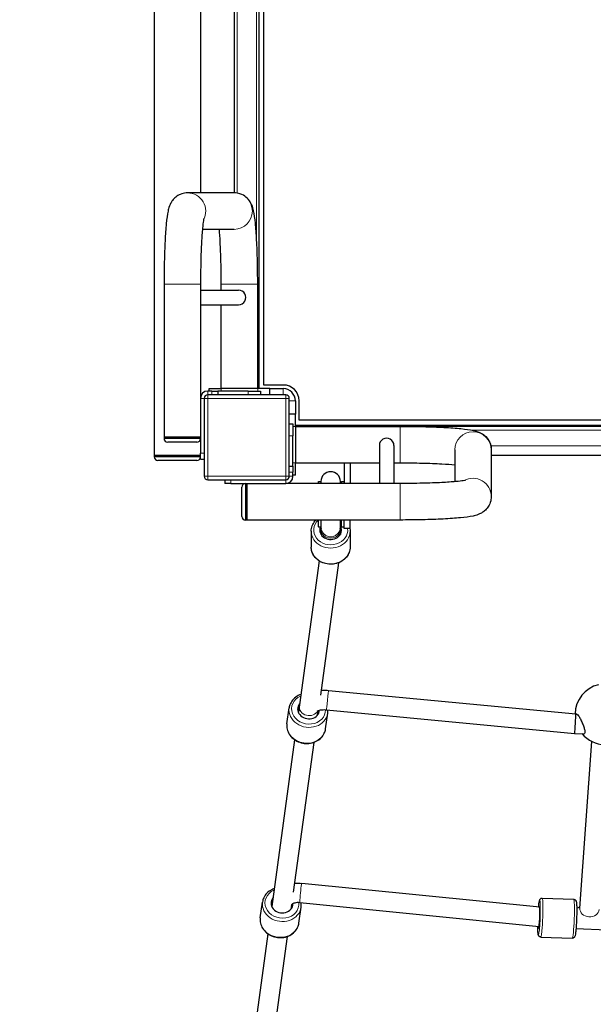
# Model space of a CAD drawing. Units: millimetres. Extents: x 3297 to 13366, y -1685 to 10771.
# Drawn here: x 9866 to 10338, y 2607 to 3417 of the extents above; entities that cross this region are included whole.
import ezdxf

# ---------------------------------------------------------------- set-up
doc = ezdxf.new("R2010")
doc.units = ezdxf.units.MM
doc.header["$LTSCALE"] = 50
for name, color, linetype, lineweight in [('Widoczne (ISO)', 7, 'Continuous', 25), ('Widoczne wąskie (ISO)', 7, 'Continuous', 15), ('Wymiar (ISO)', 116, 'Continuous', 18)]:
    doc.layers.add(name, color=color, linetype=linetype, lineweight=lineweight)
doc.styles.add('Tekst etykiety (ISO)', font='tahoma.ttf')
doc.dimstyles.new('Domyślne (ISO)', dxfattribs={"dimscale": 50, "dimtxt": 3.5, "dimasz": 2.5, "dimexe": 3.175, "dimexo": 0, "dimgap": 0.762, "dimtad": 1, "dimtoh": 1, "dimdec": 0, "dimrnd": 1e-08, "dimzin": 0, "dimtxsty": 'Tekst etykiety (ISO)', "dimcen": 0.09, "dimdle": 10, "dimclrd": 256, "dimclre": 256, "dimclrt": 256, "dimadec": 0, "dimazin": 0, "dimtfac": 0.714286, "dimtdec": 0, "dimtmove": 0, "dimatfit": 3, "dimfxl": 0, "dimtolj": 1, "dimtzin": 0, "dimlwd": -1, "dimlwe": -1, "dimarcsym": 0})

# ---------------------------------------------------------------- blocks, each defined once
blk = doc.blocks.new('*D5')
at = {"layer": 'Defpoints', "color": 0}
for p in [(10302.69, 10111.98), (3521.32, 1083.67), (7182.69, 1083.67)]:
    blk.add_point(p, dxfattribs=at)
at = {"layer": 'Wymiar (ISO)'}
for p, q in [((10302.69, 10111.98), (3362.57, 10111.98)), ((3521.32, 9986.98), (3521.32, 1208.67)), ((7182.69, 1083.67), (3362.57, 1083.67))]:
    blk.add_line(p, q, dxfattribs=at)
for points in [[(3500.49, 9986.98), (3542.15, 9986.98), (3521.32, 10111.98)], [(3500.49, 1208.67), (3542.15, 1208.67), (3521.32, 1083.67)]]:
    blk.add_solid(points, dxfattribs=at)
at = {"layer": 'Wymiar (ISO)', "insert": (3300.23, 6286.25), "char_height": 175, "attachment_point": 2, "rotation": 90, "style": 'Tekst etykiety (ISO)'}
blk.add_mtext('\\A1;9028', dxfattribs=at)
blk = doc.blocks.new('*D8')
at = {"layer": 'Defpoints', "color": 0}
for p in [(10309.69, 8111.98), (4901.32, 2454.47), (10062.69, 2454.47)]:
    blk.add_point(p, dxfattribs=at)
at = {"layer": 'Wymiar (ISO)'}
for p, q in [((10309.69, 8111.98), (4742.57, 8111.98)), ((4901.32, 7986.98), (4901.32, 2579.47)), ((10062.69, 2454.47), (4742.57, 2454.47))]:
    blk.add_line(p, q, dxfattribs=at)
for points in [[(4880.49, 7986.98), (4922.15, 7986.98), (4901.32, 8111.98)], [(4880.49, 2579.47), (4922.15, 2579.47), (4901.32, 2454.47)]]:
    blk.add_solid(points, dxfattribs=at)
at = {"layer": 'Wymiar (ISO)', "insert": (4680.23, 5540.19), "char_height": 175, "attachment_point": 2, "rotation": 90, "style": 'Tekst etykiety (ISO)'}
blk.add_mtext('\\A1;5658', dxfattribs=at)

msp = doc.modelspace()

# ---------------------------------------------------------------- linework, layer by layer
at = {"layer": 'Widoczne (ISO)'}
for p, q in [((9976.69, 3938.67), (9976.69, 3058.67)), ((10062.69, 3933.67), (10062.69, 3113.67)), ((10066.69, 3116.67), (10066.69, 3930.67)), ((10014.69, 3772.67), (10014.69, 3274.67)), ((10042.69, 3274.66), (10042.69, 3772.67)), ((10042.35, 3274.67), (10004.04, 3274.67)), ((10042.35, 3244.67), (10016.22, 3244.67)), ((9984.69, 3199.67), (9984.69, 3073.67)), ((10014.69, 3199.67), (10014.69, 3105.67)), ((10031.69, 3194.67), (10031.69, 3199.67)), ((10061.69, 3113.67), (10061.69, 3199.67)), ((10014.69, 3194.67), (10045.96, 3194.67)), ((10014.69, 3182.67), (10045.96, 3182.67)), ((10031.69, 3113.67), (10031.69, 3182.67)), ((10023.91, 3111.67), (10020.69, 3111.67)), ((10021.69, 3113.67), (10031.69, 3113.67)), ((10021.69, 3111.67), (10021.69, 3113.67)), ((10023.91, 3111.67), (10028.91, 3111.67)), ((10053.91, 3111.67), (10028.91, 3111.67)), ((10028.91, 3111.67), (10028.91, 3108.67)), ((10061.69, 3113.67), (10031.69, 3113.67)), ((10053.91, 3111.67), (10063.91, 3111.67)), ((10071.69, 3113.67), (10061.69, 3113.67)), ((10063.91, 3111.67), (10063.91, 3108.67)), ((10082.69, 3116.67), (10066.69, 3116.67)), ((10071.69, 3108.67), (10071.69, 3113.67)), ((10071.69, 3113.67), (10082.69, 3113.67)), ((10014.69, 3105.67), (10014.69, 3060.67)), ((10017.69, 3105.67), (10017.69, 3041.67)), ((10084.69, 3108.67), (10020.69, 3108.67)), ((10087.69, 3041.67), (10087.69, 3105.67)), ((10092.69, 3103.67), (10092.69, 3092.67)), ((10095.69, 3087.67), (10095.69, 3103.67)), ((10092.69, 3092.67), (10087.69, 3092.67)), ((10087.69, 3084.88), (10090.69, 3084.88)), ((10090.69, 3084.88), (10090.69, 3074.88)), ((10092.69, 3082.67), (10092.69, 3092.67)), ((10909.69, 3087.67), (10095.69, 3087.67)), ((10092.69, 3083.67), (10912.69, 3083.67)), ((10092.69, 3082.67), (10092.69, 3052.67)), ((10092.69, 3082.67), (10178.69, 3082.67)), ((10814.84, 3082.58), (10190.54, 3082.58)), ((10014.69, 3073.67), (9984.69, 3073.67)), ((9984.69, 3073.67), (10014.69, 3073.67)), ((9984.69, 3073.67), (9984.69, 3072.67)), ((10011.69, 3069.67), (9987.69, 3069.67)), ((10090.69, 3049.88), (10090.69, 3074.88)), ((10014.69, 3055.67), (10014.69, 3060.67)), ((10161.69, 3066.93), (10161.69, 3035.67)), ((10173.69, 3066.93), (10173.69, 3035.67)), ((10223.69, 3063.32), (10223.69, 3037.19)), ((10253.69, 3063.32), (10253.69, 3025.01)), ((10014.69, 3058.67), (9976.69, 3058.67)), ((9976.69, 3058.67), (10014.69, 3058.67)), ((9976.69, 3058.67), (9976.69, 3057.67)), ((10011.69, 3054.67), (9979.69, 3054.67)), ((10014.69, 3055.67), (10017.69, 3055.67)), ((10092.69, 3042.67), (10092.69, 3052.67)), ((10092.69, 3052.67), (10161.69, 3052.67)), ((10132.69, 3052.67), (10132.69, 3035.67)), ((10137.69, 3052.67), (10137.69, 3035.67)), ((10173.69, 3052.67), (10178.69, 3052.67)), ((10377.69, 3058.67), (10253.69, 3058.67)), ((10087.69, 3049.88), (10090.69, 3049.88)), ((10090.69, 3049.88), (10090.69, 3044.88)), ((10090.69, 3041.67), (10090.69, 3044.88)), ((10020.69, 3038.67), (10084.69, 3038.67)), ((10034.69, 3038.67), (10034.69, 3035.67)), ((10092.69, 3042.67), (10090.69, 3042.67)), ((10111.69, 3035.67), (10111.69, 3037.3)), ((10111.69, 3037.3), (10113.69, 3037.3)), ((10113.69, 3037.4), (10113.69, 3035.67)), ((10129.69, 3035.67), (10129.69, 3037.4)), ((10130.69, 3035.67), (10130.69, 3037.3)), ((10130.69, 3037.3), (10132.69, 3037.3)), ((10039.69, 3035.67), (10034.69, 3035.67)), ((10039.69, 3035.67), (10084.69, 3035.67)), ((10048.69, 3008.67), (10048.69, 3032.67)), ((10052.69, 3005.67), (10052.69, 3035.67)), ((10052.69, 3035.67), (10052.69, 3005.67)), ((10178.69, 3035.67), (10084.69, 3035.67)), ((10052.69, 3005.67), (10051.69, 3005.67)), ((10178.69, 3005.67), (10052.69, 3005.67)), ((10111.69, 3000.03), (10111.69, 3005.67)), ((10113.69, 3005.67), (10113.69, 2999.93)), ((10129.69, 2999.93), (10129.69, 3005.67)), ((10130.69, 3000.03), (10130.69, 3005.67)), ((10132.69, 2998.67), (10132.69, 3005.67)), ((10137.69, 2998.67), (10137.69, 3005.67)), ((10105.69, 2996.43), (10105.69, 2983.43)), ((10111.69, 3000.03), (10111.69, 2999.78)), ((10111.69, 2999.78), (10111.69, 2999.78)), ((10111.69, 2999.78), (10111.69, 2999.78)), ((10113.69, 2999.78), (10111.69, 2999.78)), ((10113.69, 2999.93), (10113.69, 2999.84)), ((10113.69, 2999.84), (10113.69, 2999.81)), ((10113.69, 2999.81), (10113.69, 2998.92)), ((10113.69, 2998.92), (10113.69, 2997.68)), ((10113.69, 2997.68), (10113.69, 2993.86)), ((10129.69, 2999.93), (10129.69, 2999.82)), ((10129.69, 2999.81), (10129.69, 2998.92)), ((10129.69, 2997.68), (10129.69, 2998.92)), ((10129.69, 2997.68), (10129.69, 2993.86)), ((10130.69, 3000.03), (10130.69, 2999.78)), ((10132.69, 2999.78), (10130.69, 2999.78)), ((10137.69, 2998.67), (10132.69, 2998.67)), ((10137.69, 2996.43), (10137.69, 2983.43)), ((10112.2, 2972.05), (10095.11, 2847.55)), ((10128.13, 2970.49), (10113.19, 2861.6)), ((10119.91, 2865.56), (10323.26, 2846.17)), ((10085.75, 2838.2), (10087.53, 2851.17)), ((10095.11, 2847.55), (10095.84, 2852.84)), ((10111.46, 2848.98), (10110.96, 2845.38)), ((10110.96, 2845.38), (10111.46, 2848.98)), ((10117.46, 2833.85), (10119.24, 2846.82)), ((10118.39, 2849.63), (10322.2, 2830.19)), ((10323.26, 2846.17), (10324.18, 2846.13)), ((10322.2, 2830.19), (10330.27, 2829.89)), ((10092.02, 2825.01), (10073.21, 2687.93)), ((10107.87, 2822.84), (10090.98, 2699.74)), ((10326.53, 2686.54), (10336.39, 2823.6)), ((10293.52, 2687.21), (10097.98, 2706.92)), ((10063.85, 2678.58), (10065.63, 2691.54)), ((10073.76, 2691.94), (10072.86, 2688.94)), ((10089.5, 2689), (10089.06, 2685.75)), ((10089.6, 2689.36), (10089.44, 2688.76)), ((10293.02, 2671.19), (10096.37, 2691.01)), ((10295.59, 2694.76), (10321.52, 2693.79)), ((10095.55, 2674.22), (10097.33, 2687.19)), ((10070.12, 2665.39), (10054.75, 2553.39)), ((10323.36, 2669.71), (10348.7, 2668.77)), ((10085.97, 2663.21), (10070.64, 2551.49)), ((10294.4, 2662.78), (10320.33, 2661.82))]:
    msp.add_line(p, q, dxfattribs=at)
for centre, radius, start, end in [((10020.69, 3105.67), 6, 90, 180), ((10082.69, 3103.67), 13, 0, 90), ((10082.69, 3103.67), 10, 0, 90), ((10020.69, 3105.67), 3, 90, 180), ((10084.69, 3105.67), 3, 0, 90), ((9987.69, 3072.67), 3, 180, 270), ((10011.69, 3072.67), 3, 270, 0), ((9979.69, 3057.67), 3, 180, 270), ((10011.69, 3057.67), 3, 270, 0), ((10121.69, 3037.4), 8, 0, 180), ((10020.69, 3041.67), 3, 180, 270), ((10084.69, 3041.67), 3, 270, 0), ((10084.69, 3041.67), 6, 270, 0), ((10122.19, 3037.3), 8.5, 348.91296, 0), ((10051.69, 3032.67), 3, 90, 180), ((10051.69, 3008.67), 3, 180, 270), ((10347.66, 2845.91), 25, 103.3112, 179.29532), ((10347.66, 2845.91), 25, 219.64936, 316.08848)]:
    msp.add_arc(centre, radius, start, end, dxfattribs=at)
for centre, major_axis, ratio, start_param, end_param in [((10045.96, 3188.67), (0, -6), 0.997372, 0, 3.141593), ((10167.69, 3066.93), (6, 0), 0.997372, 0, 3.141593), ((10122.19, 2999.79), (0, 8.61), 0.986667, 4.767144, 5.202346), ((10121.69, 2997.43), (9, 0), 0.866025, 2.834991, 6.683002), ((10121.69, 2998.92), (-8, 0), 0.40799, 0, 0.192546), ((10121.69, 2999.82), (-8, 0), 0.997643, 0.100161, 0.192546), ((10121.69, 2999.82), (-8, 0), 0.997643, 2.949047, 3.041432), ((10121.69, 2998.92), (8, 0), 0.40799, 6.090639, 6.283185), ((10122.09, 2993.25), (-16.44, 0), 0.5, 4.162198, 4.231257), ((10122.19, 2999.78), (0, 8.61), 0.986667, 4.712389, 4.768064), ((10103.52, 2849.99), (-8.92, 1.22), 0.863994, 5.807303, 9.493852), ((10322.73, 2838.18), (-0.53, -7.99), 0.023071, 6.282517, 8.812861), ((10322.73, 2838.18), (0.53, 7.99), 0.023071, 5.671268, 6.282517), ((10081.62, 2690.37), (-8.92, 1.22), 0.863994, 5.807303, 9.551581), ((10293, 2678.84), (0.33, 8.99), 0.064274, 2.578715, 6.649452)]:
    msp.add_ellipse(centre, major_axis=major_axis, ratio=ratio, start_param=start_param, end_param=end_param, dxfattribs=at)
for points, knots in [([(10004.04, 3274.67), (10002.34, 3274.67), (10000.66, 3274.37), (9997.6, 3273.35), (9996.27, 3272.62), (9993.91, 3270.96), (9993, 3270.05), (9991.41, 3268.2), (9990.86, 3267.33), (9989.82, 3265.49), (9989.47, 3264.65), (9988.57, 3262.25), (9988.27, 3260.99), (9987.33, 3256.63), (9986.91, 3253.34), (9986.12, 3245.21), (9985.79, 3240.47), (9985.24, 3229.88), (9985.03, 3224.05), (9984.76, 3212.01), (9984.69, 3205.84), (9984.69, 3199.67)], [6.283185, 6.283185, 6.283185, 6.283185, 6.307279, 6.307279, 6.33377, 6.33377, 6.367098, 6.367098, 6.410376, 6.410376, 6.472635, 6.472635, 6.608234, 6.608234, 6.922393, 6.922393, 7.236552, 7.236552, 7.550711, 7.550711, 7.853982, 7.853982, 7.853982, 7.853982]), ([(10061.69, 3199.67), (10061.69, 3206.06), (10061.62, 3212.46), (10061.33, 3224.66), (10061.12, 3230.46), (10060.56, 3240.98), (10060.23, 3245.68), (10059.43, 3253.71), (10059.01, 3256.94), (10057.99, 3261.52), (10057.69, 3262.93), (10056.38, 3265.79), (10056.03, 3266.49), (10054.82, 3268.39), (10053.9, 3269.71), (10050.85, 3272.19), (10049.18, 3273.25), (10045.58, 3274.39), (10043.97, 3274.67), (10042.35, 3274.67)], [4.712389, 4.712389, 4.712389, 4.712389, 5.026548, 5.026548, 5.340708, 5.340708, 5.654867, 5.654867, 5.969026, 5.969026, 6.126106, 6.126106, 6.169916, 6.169916, 6.224412, 6.224412, 6.260186, 6.260186, 6.283185, 6.283185, 6.283185, 6.283185]), ([(10017.39, 3253.71), (10017.39, 3253.71), (10017.38, 3253.66), (10017.3, 3253.3), (10017.16, 3252.62), (10016.79, 3250.22), (10016.54, 3248.11), (10016, 3242.32), (10015.72, 3238.37), (10015.24, 3229.11), (10015.04, 3223.73), (10014.77, 3212.22), (10014.69, 3206.09), (10014.69, 3199.85), (10014.69, 3199.76), (10014.69, 3199.67)], [6.539057, 6.539057, 6.539057, 6.539057, 6.580599, 6.580599, 6.721763, 6.721763, 6.946585, 6.946585, 7.230621, 7.230621, 7.53656, 7.53656, 7.849216, 7.849216, 7.853982, 7.853982, 7.853982, 7.853982]), ([(10031.69, 3199.67), (10031.69, 3205.83), (10031.62, 3212), (10031.35, 3223.68), (10031.14, 3229.18), (10030.68, 3238.07), (10030.43, 3241.65), (10030.17, 3244.67)], [4.712389, 4.712389, 4.712389, 4.712389, 5.0265482, 5.0265482, 5.3392394, 5.3392394, 5.5942233, 5.5942233, 5.5942233, 5.5942233]), ([(10178.69, 3082.67), (10185.09, 3082.67), (10191.48, 3082.59), (10203.69, 3082.3), (10209.49, 3082.09), (10220, 3081.54), (10224.7, 3081.2), (10232.74, 3080.4), (10235.97, 3079.98), (10240.54, 3078.96), (10241.95, 3078.66), (10244.82, 3077.35), (10245.52, 3077), (10247.42, 3075.79), (10248.73, 3074.87), (10251.22, 3071.82), (10252.28, 3070.15), (10253.42, 3066.55), (10253.69, 3064.94), (10253.69, 3063.32)], [4.712389, 4.712389, 4.712389, 4.712389, 5.026548, 5.026548, 5.340708, 5.340708, 5.654867, 5.654867, 5.969026, 5.969026, 6.126106, 6.126106, 6.169916, 6.169916, 6.224412, 6.224412, 6.260186, 6.260186, 6.283185, 6.283185, 6.283185, 6.283185]), ([(10178.69, 3052.67), (10184.86, 3052.67), (10191.03, 3052.59), (10202.7, 3052.32), (10208.21, 3052.12), (10217.09, 3051.65), (10220.68, 3051.41), (10223.69, 3051.14)], [4.712389, 4.712389, 4.712389, 4.712389, 5.0265482, 5.0265482, 5.3392394, 5.3392394, 5.5942233, 5.5942233, 5.5942233, 5.5942233]), ([(10232.74, 3038.37), (10232.74, 3038.37), (10232.69, 3038.36), (10232.33, 3038.27), (10231.65, 3038.13), (10229.25, 3037.76), (10227.14, 3037.51), (10221.35, 3036.97), (10217.39, 3036.69), (10208.14, 3036.21), (10202.75, 3036.01), (10191.25, 3035.74), (10185.11, 3035.67), (10178.88, 3035.67), (10178.79, 3035.67), (10178.69, 3035.67)], [6.539057, 6.539057, 6.539057, 6.539057, 6.580599, 6.580599, 6.721763, 6.721763, 6.946585, 6.946585, 7.230621, 7.230621, 7.53656, 7.53656, 7.849216, 7.849216, 7.853982, 7.853982, 7.853982, 7.853982]), ([(10253.69, 3025.01), (10253.69, 3023.31), (10253.39, 3021.63), (10252.38, 3018.57), (10251.64, 3017.25), (10249.99, 3014.88), (10249.07, 3013.97), (10247.23, 3012.38), (10246.35, 3011.84), (10244.52, 3010.8), (10243.68, 3010.45), (10241.28, 3009.54), (10240.02, 3009.24), (10235.65, 3008.3), (10232.36, 3007.89), (10224.24, 3007.09), (10219.49, 3006.76), (10208.91, 3006.22), (10203.07, 3006.01), (10191.04, 3005.73), (10184.87, 3005.67), (10178.69, 3005.67)], [6.283185, 6.283185, 6.283185, 6.283185, 6.307279, 6.307279, 6.33377, 6.33377, 6.367098, 6.367098, 6.410376, 6.410376, 6.472635, 6.472635, 6.608234, 6.608234, 6.922393, 6.922393, 7.236552, 7.236552, 7.550711, 7.550711, 7.853982, 7.853982, 7.853982, 7.853982]), ([(10105.69, 2996.43), (10105.69, 2997.91), (10105.96, 2999.39), (10106.99, 3002.21), (10107.77, 3003.54), (10109.01, 3005.06), (10109.29, 3005.37), (10109.58, 3005.67)], [6.2831853, 6.2831853, 6.2831853, 6.2831853, 6.5911843, 6.5911843, 6.9024807, 6.9024807, 6.9863286, 6.9863286, 6.9863286, 6.9863286]), ([(10113.69, 2999.81), (10113.69, 2999.81), (10113.69, 2999.8), (10113.69, 2999.54), (10113.71, 2999.28), (10113.73, 2999.03)], [-1.23929222, -1.23929222, -1.23929222, -1.23929222, -1.23714059, -1.23714059, -1.14528092, -1.14528092, -1.14528092, -1.14528092]), ([(10129.65, 2999.03), (10129.68, 2999.28), (10129.69, 2999.54), (10129.69, 2999.8), (10129.69, 2999.81), (10129.69, 2999.81)], [-0.0926922, -0.0926922, -0.0926922, -0.0926922, 0, 0, 0.00217113, 0.00217113, 0.00217113, 0.00217113]), ([(10137.69, 2983.43), (10137.69, 2981.94), (10137.43, 2980.46), (10136.39, 2977.64), (10135.62, 2976.31), (10133.63, 2973.9), (10132.42, 2972.83), (10129.65, 2971.08), (10128.1, 2970.4), (10124.83, 2969.49), (10123.11, 2969.28), (10119.67, 2969.33), (10117.95, 2969.61), (10114.7, 2970.63), (10113.16, 2971.37), (10110.45, 2973.26), (10109.26, 2974.39), (10107.38, 2976.93), (10106.67, 2978.33), (10105.87, 2980.98), (10105.69, 2982.2), (10105.69, 2983.43)], [3.141593, 3.141593, 3.141593, 3.141593, 3.449592, 3.449592, 3.760888, 3.760888, 4.079274, 4.079274, 4.403814, 4.403814, 4.731614, 4.731614, 5.060273, 5.060273, 5.387826, 5.387826, 5.711715, 5.711715, 6.028983, 6.028983, 6.283185, 6.283185, 6.283185, 6.283185]), ([(10097.12, 2862.18), (10096.42, 2861.94), (10095.74, 2861.65), (10093.63, 2860.58), (10092.3, 2859.62), (10090.08, 2857.36), (10089.19, 2856.07), (10088.04, 2853.56), (10087.7, 2852.38), (10087.53, 2851.17)], [7.409344, 7.409344, 7.409344, 7.409344, 7.55343, 7.55343, 7.877403, 7.877403, 8.194654, 8.194654, 8.44874, 8.44874, 8.44874, 8.44874]), ([(10113.74, 2865.63), (10114.18, 2865.67), (10114.61, 2865.69), (10116.66, 2865.77), (10118.29, 2865.72), (10119.91, 2865.56)], [6.0626701, 6.0626701, 6.0626701, 6.0626701, 6.1325036, 6.1325036, 6.3888708, 6.3888708, 6.3888708, 6.3888708]), ([(10110.73, 2848.62), (10110.73, 2848.62), (10110.73, 2848.62), (10110.75, 2848.64), (10110.86, 2848.71), (10111.25, 2848.9), (10111.54, 2849.02), (10112.32, 2849.27), (10112.82, 2849.39), (10114.02, 2849.6), (10114.73, 2849.68), (10116.32, 2849.75), (10117.19, 2849.73), (10118.17, 2849.65), (10118.28, 2849.64), (10118.39, 2849.63)], [5.324976, 5.324976, 5.324976, 5.324976, 5.347197, 5.347197, 5.51723, 5.51723, 5.695965, 5.695965, 5.895556, 5.895556, 6.118341, 6.118341, 6.359127, 6.359127, 6.388871, 6.388871, 6.388871, 6.388871]), ([(10323.09, 2846.18), (10323.15, 2846.25), (10323.21, 2846.3), (10323.51, 2846.48), (10323.83, 2846.39), (10324.54, 2845.86), (10324.99, 2845.35), (10325.96, 2843.95), (10326.48, 2843.07), (10327.45, 2841.23), (10327.98, 2840.12), (10328.96, 2837.85), (10329.41, 2836.67), (10330.07, 2834.67), (10330.35, 2833.69), (10330.66, 2831.99), (10330.7, 2831.26), (10330.62, 2830.74)], [2.846905, 2.846905, 2.846905, 2.846905, 2.930699, 2.930699, 3.239685, 3.239685, 3.580906, 3.580906, 3.922127, 3.922127, 4.27245, 4.27245, 4.622774, 4.622774, 4.933099, 4.933099, 5.243423, 5.243423, 5.243423, 5.243423]), ([(10085.75, 2838.2), (10085.55, 2836.74), (10085.62, 2835.23), (10086.26, 2832.31), (10086.84, 2830.88), (10088.48, 2828.23), (10089.54, 2827.01), (10092.04, 2824.9), (10093.48, 2824.01), (10096.6, 2822.68), (10098.28, 2822.23), (10101.7, 2821.82), (10103.44, 2821.85), (10106.8, 2822.42), (10108.42, 2822.95), (10111.36, 2824.44), (10112.69, 2825.4), (10114.91, 2827.66), (10115.8, 2828.95), (10116.95, 2831.46), (10117.29, 2832.64), (10117.46, 2833.85)], [2.165554, 2.165554, 2.165554, 2.165554, 2.473337, 2.473337, 2.78449, 2.78449, 3.102873, 3.102873, 3.427499, 3.427499, 3.755407, 3.755407, 4.084176, 4.084176, 4.411838, 4.411838, 4.735811, 4.735811, 5.053061, 5.053061, 5.307147, 5.307147, 5.307147, 5.307147]), ([(10330.62, 2830.74), (10330.55, 2830.23), (10330.35, 2829.87), (10329.74, 2829.6), (10329.33, 2829.68), (10328.91, 2829.93), (10328.9, 2829.94), (10328.89, 2829.94)], [0, 0, 0, 0, 0.3103248, 0.3103248, 0.6206496, 0.6206496, 0.6278311, 0.6278311, 0.6278311, 0.6278311]), ([(10091.96, 2706.9), (10092.29, 2706.94), (10092.63, 2706.97), (10094.62, 2707.11), (10096.31, 2707.09), (10097.98, 2706.92)], [2.5498439, 2.5498439, 2.5498439, 2.5498439, 2.6513932, 2.6513932, 3.15555, 3.15555, 3.15555, 3.15555]), ([(10075.22, 2702.55), (10074.52, 2702.31), (10073.84, 2702.03), (10071.72, 2700.95), (10070.39, 2699.99), (10068.18, 2697.74), (10067.29, 2696.45), (10066.14, 2693.94), (10065.8, 2692.75), (10065.63, 2691.54)], [7.409344, 7.409344, 7.409344, 7.409344, 7.55343, 7.55343, 7.877403, 7.877403, 8.194654, 8.194654, 8.44874, 8.44874, 8.44874, 8.44874]), ([(10096.37, 2691.01), (10095.61, 2691.09), (10094.85, 2691.1), (10093.43, 2691), (10092.77, 2690.88), (10091.63, 2690.59), (10091.14, 2690.4), (10090.39, 2690.03), (10090.12, 2689.85), (10089.74, 2689.55), (10089.65, 2689.43), (10089.59, 2689.35), (10089.58, 2689.34), (10089.58, 2689.34)], [0, 0, 0, 0, 0.229191, 0.229191, 0.452246, 0.452246, 0.667756, 0.667756, 0.875903, 0.875903, 1.090431, 1.090431, 1.201106, 1.201106, 1.201106, 1.201106]), ([(10292.59, 2687.3), (10292.67, 2688.31), (10292.76, 2689.22), (10292.98, 2691.03), (10293.1, 2691.83), (10293.32, 2692.78), (10293.38, 2693.04), (10293.6, 2693.53), (10293.67, 2693.72), (10294.02, 2694.14), (10294.19, 2694.32), (10294.68, 2694.6), (10294.94, 2694.7), (10295.35, 2694.76), (10295.47, 2694.76), (10295.59, 2694.76)], [4.0095639, 4.0095639, 4.0095639, 4.0095639, 4.274011, 4.274011, 4.6142591, 4.6142591, 4.7782065, 4.7782065, 4.8588662, 4.8588662, 4.9023349, 4.9023349, 4.9308619, 4.9308619, 4.942154, 4.942154, 4.942154, 4.942154]), ([(10321.52, 2693.79), (10321.76, 2693.78), (10321.99, 2693.73), (10322.41, 2693.57), (10322.59, 2693.45), (10322.9, 2693.21), (10323.01, 2693.08), (10323.21, 2692.82), (10323.28, 2692.69), (10323.43, 2692.39), (10323.48, 2692.24), (10323.67, 2691.58), (10323.72, 2691.13), (10323.86, 2689.63), (10323.91, 2688.47), (10323.96, 2685.91), (10323.97, 2684.57), (10323.94, 2681.71), (10323.9, 2680.21), (10323.8, 2677.17), (10323.74, 2675.64), (10323.58, 2672.69), (10323.49, 2671.28), (10323.28, 2668.7), (10323.17, 2667.54), (10322.94, 2665.55), (10322.81, 2664.74), (10322.6, 2663.8), (10322.53, 2663.54), (10322.32, 2663.04), (10322.24, 2662.85), (10321.89, 2662.44), (10321.72, 2662.25), (10321.23, 2661.97), (10320.98, 2661.87), (10320.57, 2661.82), (10320.45, 2661.81), (10320.33, 2661.82)], [4.942154, 4.942154, 4.942154, 4.942154, 4.964595, 4.964595, 4.989241, 4.989241, 5.01965, 5.01965, 5.060306, 5.060306, 5.131791, 5.131791, 5.401401, 5.401401, 5.788458, 5.788458, 6.118519, 6.118519, 6.442783, 6.442783, 6.765745, 6.765745, 7.089169, 7.089169, 7.415604, 7.415604, 7.755852, 7.755852, 7.919799, 7.919799, 8.000459, 8.000459, 8.043928, 8.043928, 8.072455, 8.072455, 8.083747, 8.083747, 8.083747, 8.083747]), ([(10323.95, 2686.46), (10324.49, 2686.61), (10324.99, 2686.78), (10325.86, 2687.15), (10326.23, 2687.35), (10326.53, 2687.54), (10326.57, 2687.57), (10326.6, 2687.59)], [2.0226469, 2.0226469, 2.0226469, 2.0226469, 2.2135501, 2.2135501, 2.4237141, 2.4237141, 2.4554663, 2.4554663, 2.4554663, 2.4554663]), ([(10063.85, 2678.58), (10063.65, 2677.11), (10063.71, 2675.61), (10064.35, 2672.68), (10064.94, 2671.26), (10066.58, 2668.61), (10067.64, 2667.39), (10070.14, 2665.27), (10071.58, 2664.39), (10074.7, 2663.05), (10076.38, 2662.6), (10079.79, 2662.19), (10081.53, 2662.23), (10084.89, 2662.8), (10086.51, 2663.32), (10089.46, 2664.82), (10090.79, 2665.78), (10093, 2668.03), (10093.9, 2669.32), (10095.04, 2671.83), (10095.39, 2673.02), (10095.55, 2674.22)], [2.165554, 2.165554, 2.165554, 2.165554, 2.473337, 2.473337, 2.78449, 2.78449, 3.102873, 3.102873, 3.427499, 3.427499, 3.755407, 3.755407, 4.084176, 4.084176, 4.411838, 4.411838, 4.735811, 4.735811, 5.053061, 5.053061, 5.307147, 5.307147, 5.307147, 5.307147]), ([(10294.4, 2662.78), (10294.16, 2662.79), (10293.92, 2662.84), (10293.5, 2663.01), (10293.33, 2663.12), (10293.02, 2663.36), (10292.9, 2663.49), (10292.7, 2663.76), (10292.63, 2663.88), (10292.48, 2664.19), (10292.43, 2664.33), (10292.24, 2664.99), (10292.19, 2665.44), (10292.05, 2666.95), (10292, 2668.1), (10291.96, 2670.05), (10291.96, 2670.66), (10291.96, 2671.29)], [1.800561, 1.800561, 1.800561, 1.800561, 1.823002, 1.823002, 1.847648, 1.847648, 1.878057, 1.878057, 1.918713, 1.918713, 1.990198, 1.990198, 2.259809, 2.259809, 2.646865, 2.646865, 2.805898, 2.805898, 2.805898, 2.805898])]:
    msp.add_open_spline(points, degree=3, knots=knots, dxfattribs=at)
for points in [[(10137.49, 2998.67), (10137.62, 2997.93), (10137.69, 2997.18), (10137.69, 2996.43)], [(10119.24, 2846.82), (10119.36, 2847.72), (10119.38, 2848.64), (10119.31, 2849.55)], [(10097.33, 2687.19), (10097.5, 2688.43), (10097.48, 2689.69), (10097.28, 2690.92)]]:
    msp.add_open_spline(points, degree=3, dxfattribs=at)
at = {"layer": 'Widoczne wąskie (ISO)'}
for p, q in [((10060.69, 3808.93), (10060.69, 3238.4)), ((10044.69, 3772.85), (10044.69, 3274.48)), ((10014.69, 3199.67), (9984.69, 3199.67)), ((10031.69, 3199.67), (10061.69, 3199.67)), ((10020.69, 3111.67), (10020.69, 3108.67)), ((10023.91, 3111.67), (10023.91, 3108.67)), ((10031.69, 3111.67), (10031.69, 3113.67)), ((10053.91, 3111.67), (10053.91, 3108.67)), ((10061.69, 3113.67), (10061.69, 3111.67)), ((10082.69, 3108.67), (10082.69, 3113.67)), ((10017.69, 3105.67), (10014.69, 3105.67)), ((10017.69, 3105.67), (10020.69, 3105.67)), ((10020.69, 3105.67), (10020.69, 3108.67)), ((10020.69, 3041.67), (10020.69, 3105.67)), ((10020.69, 3105.67), (10084.69, 3105.67)), ((10084.69, 3108.67), (10084.69, 3105.67)), ((10084.69, 3105.67), (10087.69, 3105.67)), ((10084.69, 3105.67), (10084.69, 3041.67)), ((10092.69, 3103.67), (10087.69, 3103.67)), ((10090.69, 3082.67), (10092.69, 3082.67)), ((10178.69, 3082.67), (10178.69, 3052.67)), ((10237.67, 3079.58), (10767.71, 3079.58)), ((9984.69, 3072.67), (10014.69, 3072.67)), ((10087.69, 3074.88), (10090.69, 3074.88)), ((10014.69, 3060.67), (10017.69, 3060.67)), ((10253.32, 3066.67), (10752.06, 3066.67)), ((9976.69, 3057.67), (10014.69, 3057.67)), ((10092.69, 3052.67), (10090.69, 3052.67)), ((10087.69, 3044.88), (10090.69, 3044.88)), ((10020.69, 3041.67), (10017.69, 3041.67)), ((10084.69, 3041.67), (10020.69, 3041.67)), ((10020.69, 3038.67), (10020.69, 3041.67)), ((10039.69, 3038.67), (10039.69, 3035.67)), ((10087.69, 3041.67), (10084.69, 3041.67)), ((10084.69, 3041.67), (10084.69, 3038.67)), ((10084.69, 3035.67), (10084.69, 3038.67)), ((10087.69, 3041.67), (10090.69, 3041.67)), ((10051.69, 3035.67), (10051.69, 3005.67)), ((10178.69, 3005.67), (10178.69, 3035.67)), ((10111.69, 3000.03), (10113.69, 3000.03)), ((10130.69, 3000.03), (10132.69, 3000.03))]:
    msp.add_line(p, q, dxfattribs=at)
for centre, major_axis, ratio, start_param, end_param in [((10004.04, 3259.67), (0, 15), 0.997372, 4.207559, 6.283185), ((10042.35, 3259.67), (0, 15), 0.997372, 3.141593, 6.283185), ((10238.69, 3063.32), (-15, 0), 0.997372, 3.141593, 6.283185), ((10238.69, 3025.01), (15, 0), 0.997372, 0, 2.075626), ((10121.69, 2997.43), (14, 0), 0.866025, 2.394475, 6.385541), ((10122.19, 3000.03), (7.5, 4), 0.999984, 5.793228, 6.283185), ((10121.69, 2996.43), (-16, 0), 0.866025, 0, 3.141593), ((10121.69, 2999.93), (-8, 0), 0.999993, 0, 3.141593), ((10121.69, 2999.82), (-8, -0.01), 0.999993, 0, 0.099366), ((10121.69, 2997.68), (-8, 0), 0.866025, 0, 3.141593), ((10121.69, 2999.82), (-7.85, -1.53), 0.999994, 0, 2.75724), ((10121.69, 2999.82), (7.96, -0.8), 0.999994, 0, 0.100161), ((10121.69, 2983.43), (16, 0), 0.866025, 3.141593, 6.283185), ((10103.52, 2849.99), (13.87, -1.9), 0.863994, 2.179042, 6.416714), ((10119.15, 2857.6), (-0.76, -7.96), 0.018211, 3.141593, 6.283185), ((10103.38, 2848.99), (-15.85, 2.18), 0.863994, 0, 3.141593), ((10103.76, 2851.76), (7.93, -1.09), 0.863994, 3.141593, 6.007673), ((10101.6, 2836.02), (15.85, -2.18), 0.863994, 3.141593, 6.283185), ((10097.18, 2698.97), (-0.8, -7.95), 0.042402, 3.141597, 6.28319), ((10081.62, 2690.37), (13.87, -1.9), 0.863994, 2.179042, 6.49868), ((10081.48, 2689.37), (-15.85, 2.18), 0.863994, 0, 3.141593), ((10081.89, 2691.42), (7.73, -2), 0.717051, 6.07483, 6.272828), ((10293, 2678.84), (0.52, 13.99), 0.064274, 2.143198, 7.207315), ((10294.99, 2678.77), (-0.59, -15.99), 0.064274, 0, 3.141593), ((10320.92, 2677.8), (0.59, 15.99), 0.064274, 3.141593, 6.283185), ((10334.51, 2685.97), (7.98, -0.57), 0.829339, 3.141593, 6.283185), ((10079.7, 2676.4), (15.85, -2.18), 0.863994, 3.141593, 6.283185)]:
    msp.add_ellipse(centre, major_axis=major_axis, ratio=ratio, start_param=start_param, end_param=end_param, dxfattribs=at)

# ---------------------------------------------------------------- dimensions: what is measured, and where the dimension line sits
at = {"layer": 'Wymiar (ISO)'}
for base, p1, p2, picture, middle in [((3521.32, 1083.67), (10302.69, 10111.98), (7182.69, 1083.67), '*D5', (3521.32, 6286.25)), ((4901.32, 2454.47), (10309.69, 8111.98), (10062.69, 2454.47), '*D8', (4901.32, 5540.19))]:
    dim = msp.add_linear_dim(base=base, p1=p1, p2=p2, angle=90, dimstyle='Domyślne (ISO)', override={"dimtoh": 0, "dimdec": 0, "dimtp": 0, "dimtm": 0, "dimtdec": 0, "dimtofl": 0, "dimatfit": 1}, dxfattribs=at)
    dim.commit()
    dim.dimension.update_dxf_attribs({"geometry": picture, "text_midpoint": middle, "dimtype": 160})

doc.saveas('drawing.dxf')
